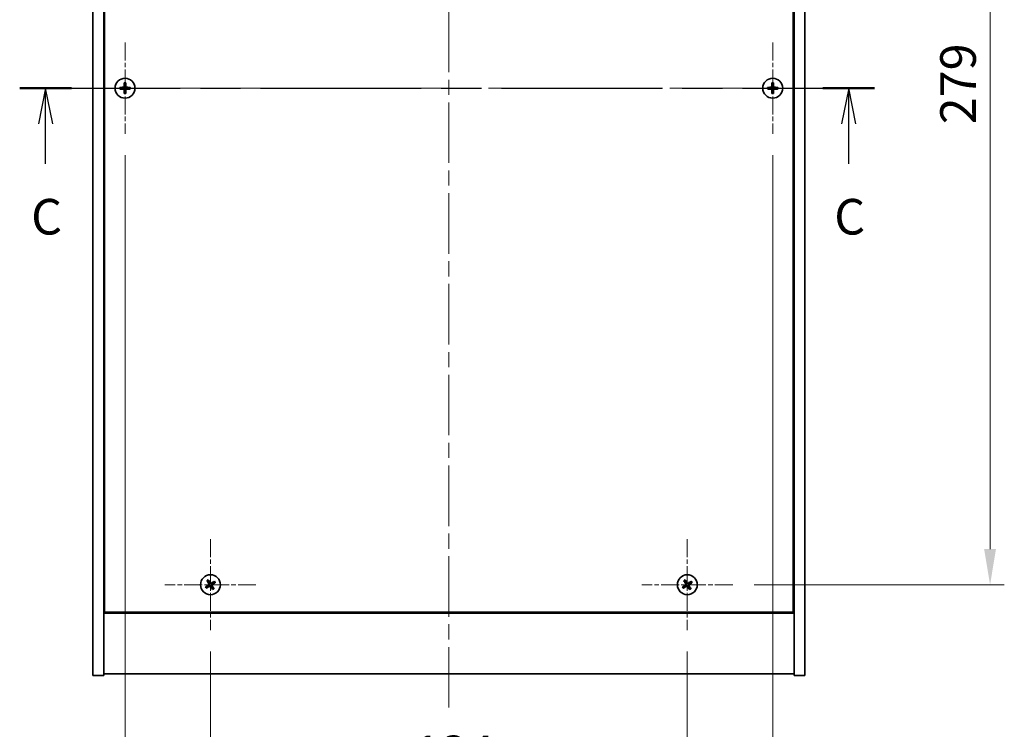
# Model space of a CAD drawing. Units: millimetres. Extents: x 43 to 6946, y 24 to 1148.
# Drawn here: x 1695 to 1972, y 749 to 949 of the extents above; entities that cross this region are included whole.
import ezdxf

# ---------------------------------------------------------------- set-up
doc = ezdxf.new("R2010")
doc.units = ezdxf.units.MM
doc.header["$LTSCALE"] = 3
doc.linetypes.add('CHAIN', pattern=[0.3543, 0.2362, -0.0295, 0.0591, -0.0295])
doc.layers.get('Defpoints').update_dxf_attribs({"lineweight": 25})
for name, color, linetype, lineweight in [('Center Mark (ISO)', 131, 'Continuous', 18), ('Centerline (ISO)', 131, 'Continuous', 18), ('Dimension (ISO)', 7, 'Continuous', 18), ('Dimension (ISO) @ 1', 7, 'Continuous', 18), ('Section Line (ISO)', 7, 'CHAIN', 25), ('Visible (ISO)', 7, 'Continuous', 35)]:
    doc.layers.add(name, color=color, linetype=linetype, lineweight=lineweight)
doc.styles.add('Note Text (TK)', font='MS PGothic.ttf')
doc.dimstyles.new('Default - Method 1b (TK)', dxfattribs={"dimscale": 3, "dimtxt": 2.5, "dimasz": 2.5, "dimexe": 1, "dimexo": 1.5, "dimgap": 1, "dimtad": 1, "dimtoh": 1, "dimrnd": 1e-08, "dimdsep": 46, "dimtxsty": 'Note Text (TK)', "dimcen": 0.09, "dimdle": 5, "dimclrd": 100, "dimclre": 100, "dimclrt": 7, "dimadec": 1, "dimazin": 1, "dimtfac": 1, "dimtmove": 0, "dimatfit": 3, "dimfxl": 1, "dimtolj": 1, "dimlwd": -1, "dimlwe": -1, "dimarcsym": 0})

# ---------------------------------------------------------------- blocks, each defined once
blk = doc.blocks.new('2dTransSection2')
at = {"layer": 'Section Line (ISO)', "linetype": 'CHAIN', "ltscale": 15.923679}
blk.add_line((131.626, 234.35), (191.685, 234.35), dxfattribs=at)
at = {"layer": 'Section Line (ISO)', "linetype": 'Continuous', "lineweight": 50}
for p, q in [((131.626, 234.35), (135.268, 234.35)), ((188.043, 234.35), (191.685, 234.35))]:
    blk.add_line(p, q, dxfattribs=at)
at = {"layer": 'Section Line (ISO)', "linetype": 'Continuous'}
for p, q in [((133.447, 234.35), (132.947, 231.85)), ((133.447, 231.85), (133.447, 234.35)), ((133.947, 231.85), (133.447, 234.35)), ((189.864, 234.35), (189.364, 231.85)), ((189.864, 231.85), (189.864, 234.35)), ((190.364, 231.85), (189.864, 234.35)), ((133.447, 229.029), (133.447, 231.85)), ((189.864, 229.029), (189.864, 231.85))]:
    blk.add_line(p, q, dxfattribs=at)
at = {"layer": 'Section Line (ISO)', "char_height": 2.5, "attachment_point": 7, "style": 'Note Text (TK)'}
for insert in [(132.428, 223.292), (188.846, 223.292)]:
    blk.add_mtext('C', dxfattribs=dict(at, insert=insert))
blk = doc.blocks.new('*D24')
at = {"layer": 'Defpoints', "color": 0}
for p in [(1748.6, 777.1), (1882.6, 777.1), (1882.6, 733.51)]:
    blk.add_point(p, dxfattribs=at)
at = {"layer": 'Dimension (ISO)', "color": 100}
for p, q in [((1748.6, 771.1), (1748.6, 729.51)), ((1882.6, 771.1), (1882.6, 729.51)), ((1758.6, 733.51), (1872.6, 733.51))]:
    blk.add_line(p, q, dxfattribs=at)
for points in [[(1758.6, 735.18), (1758.6, 731.85), (1748.6, 733.51)], [(1872.6, 735.18), (1872.6, 731.85), (1882.6, 733.51)]]:
    blk.add_solid(points, dxfattribs=at)
at = {"layer": 'Dimension (ISO)', "color": 7, "insert": (1805.69, 742.51), "char_height": 10, "attachment_point": 4, "style": 'Note Text (TK)'}
blk.add_mtext('\\A1;134', dxfattribs=at)
blk = doc.blocks.new('*D25')
at = {"layer": 'Defpoints', "color": 0}
for p in [(1895.4, 1068.9), (1895.4, 789.9), (1967.68, 789.9)]:
    blk.add_point(p, dxfattribs=at)
at = {"layer": 'Dimension (ISO)', "color": 100}
for p, q in [((1901.4, 1068.9), (1971.68, 1068.9)), ((1967.68, 1058.9), (1967.68, 799.9)), ((1901.4, 789.9), (1971.68, 789.9))]:
    blk.add_line(p, q, dxfattribs=at)
for points in [[(1966.01, 1058.9), (1969.34, 1058.9), (1967.68, 1068.9)], [(1966.01, 799.9), (1969.34, 799.9), (1967.68, 789.9)]]:
    blk.add_solid(points, dxfattribs=at)
at = {"layer": 'Dimension (ISO)', "color": 7, "insert": (1958.68, 919.26), "char_height": 10, "attachment_point": 4, "rotation": 90, "style": 'Note Text (TK)'}
blk.add_mtext('\\A1;279', dxfattribs=at)
blk = doc.blocks.new('*D36')
at = {"layer": 'Defpoints', "color": 0}
for p in [(1724.6, 916.6), (1906.6, 916.6), (1906.6, 708)]:
    blk.add_point(p, dxfattribs=at)
at = {"layer": 'Dimension (ISO)', "color": 100}
for p, q in [((1724.6, 910.6), (1724.6, 704)), ((1906.6, 910.6), (1906.6, 704)), ((1734.6, 708), (1896.6, 708))]:
    blk.add_line(p, q, dxfattribs=at)
for points in [[(1734.6, 709.67), (1734.6, 706.33), (1724.6, 708)], [(1896.6, 709.67), (1896.6, 706.33), (1906.6, 708)]]:
    blk.add_solid(points, dxfattribs=at)
at = {"layer": 'Dimension (ISO)', "color": 7, "insert": (1805.83, 717), "char_height": 10, "attachment_point": 4, "style": 'Note Text (TK)'}
blk.add_mtext('\\A1;182', dxfattribs=at)

msp = doc.modelspace()

# ---------------------------------------------------------------- linework, layer by layer
at = {"layer": 'Center Mark (ISO)', "linetype": 'CHAIN', "ltscale": 7.111628}
for p, q in [((1724.6005, 942.201), (1724.6005, 916.601)), ((1906.6005, 942.201), (1906.6005, 916.601)), ((1737.4005, 929.401), (1711.8005, 929.401)), ((1919.4005, 929.401), (1893.8005, 929.401)), ((1748.6005, 802.701), (1748.6005, 777.101)), ((1882.6005, 802.701), (1882.6005, 777.101)), ((1761.4005, 789.901), (1735.8005, 789.901)), ((1895.4005, 789.901), (1869.8005, 789.901))]:
    msp.add_line(p, q, dxfattribs=at)
at = {"layer": 'Centerline (ISO)', "linetype": 'CHAIN', "ltscale": 23.990969}
for p, q in [((1815.6005, 1103.901), (1815.6005, 754.901)), ((1705.6005, 929.401), (1925.6005, 929.401))]:
    msp.add_line(p, q, dxfattribs=at)
at = {"layer": 'Visible (ISO)'}
for p, q in [((1715.6005, 764.401), (1715.6005, 1094.401)), ((1718.6005, 764.401), (1718.6005, 1094.401)), ((1912.6005, 1094.401), (1912.6005, 764.401)), ((1915.6005, 1094.401), (1915.6005, 764.401)), ((1718.8505, 1076.651), (1718.8505, 782.151)), ((1912.3505, 782.151), (1912.3505, 1076.651)), ((1718.6005, 795.401), (1718.8505, 795.401)), ((1718.6005, 794.901), (1718.8505, 794.901)), ((1912.6005, 795.401), (1912.3505, 795.401)), ((1912.3505, 794.901), (1912.6005, 794.901)), ((1718.6005, 781.901), (1912.6005, 781.901)), ((1718.8505, 782.151), (1912.3505, 782.151)), ((1715.6005, 764.401), (1718.6005, 764.401)), ((1912.6005, 764.901), (1718.6005, 764.901)), ((1915.6005, 764.401), (1912.6005, 764.401))]:
    msp.add_line(p, q, dxfattribs=at)
for centre in [(1724.6005, 929.401), (1906.6005, 929.401), (1748.6005, 789.901), (1882.6005, 789.901)]:
    msp.add_circle(centre, 2.8, dxfattribs=at)
for centre, radius, start, end in [((1724.6005, 929.401), 1.5, 81.386867, 98.613133), ((1724.6005, 929.401), 0.9327, 82.018429, 97.981571), ((1906.6005, 929.401), 1.5, 81.386867, 98.613133), ((1906.6005, 929.401), 0.9327, 82.018429, 97.981571), ((1724.6005, 929.401), 1.5, 171.386867, 188.613133), ((1724.6005, 929.401), 0.9327, 172.018429, 187.981571), ((1724.6005, 929.401), 1.5, 261.386867, 278.613133), ((1724.6005, 929.401), 0.9327, 262.018429, 277.981571), ((1724.6005, 929.401), 0.9327, 352.018429, 7.981571), ((1724.6005, 929.401), 1.5, 351.386867, 8.613133), ((1906.6005, 929.401), 1.5, 171.386867, 188.613133), ((1906.6005, 929.401), 0.9327, 172.018429, 187.981571), ((1906.6005, 929.401), 1.5, 261.386867, 278.613133), ((1906.6005, 929.401), 0.9327, 262.018429, 277.981571), ((1906.6005, 929.401), 0.9327, 352.018429, 7.981571), ((1906.6005, 929.401), 1.5, 351.386867, 8.613133), ((1748.6005, 789.901), 1.5, 203.915345, 221.14161), ((1748.6005, 789.901), 1.5, 113.915345, 131.14161), ((1748.6005, 789.901), 0.9327, 204.546907, 220.510049), ((1748.6005, 789.901), 0.9327, 114.546907, 130.510049), ((1748.6005, 789.901), 0.9327, 294.546907, 310.510049), ((1748.6005, 789.901), 1.5, 293.915345, 311.14161), ((1748.6005, 789.901), 0.9327, 24.546907, 40.510049), ((1748.6005, 789.901), 1.5, 23.915345, 41.14161), ((1882.6005, 789.901), 1.5, 203.915345, 221.14161), ((1882.6005, 789.901), 1.5, 113.915345, 131.14161), ((1882.6005, 789.901), 0.9327, 204.546907, 220.510049), ((1882.6005, 789.901), 0.9327, 114.546907, 130.510049), ((1882.6005, 789.901), 0.9327, 294.546907, 310.510049), ((1882.6005, 789.901), 1.5, 293.915345, 311.14161), ((1882.6005, 789.901), 0.9327, 24.546907, 40.510049), ((1882.6005, 789.901), 1.5, 23.915345, 41.14161)]:
    msp.add_arc(centre, radius, start, end, dxfattribs=at)
for centre, major_axis, start_param, end_param in [((1724.6032, 929.0551), (-6.843, -0.054), 4.77873652, 4.93057377), ((1724.9464, 929.3983), (-0.054, -6.843), 4.49420419, 4.64604145), ((1724.2546, 929.3983), (-0.054, 6.843), 4.77873652, 4.93057377), ((1724.5978, 929.0551), (-6.843, 0.054), 4.49420419, 4.64604145), ((1906.6032, 929.0551), (-6.843, -0.054), 4.77873652, 4.93057377), ((1906.9464, 929.3983), (-0.054, -6.843), 4.49420419, 4.64604145), ((1906.2546, 929.3983), (-0.054, 6.843), 4.77873652, 4.93057377), ((1906.5978, 929.0551), (-6.843, 0.054), 4.49420419, 4.64604145), ((1724.6032, 929.7469), (6.843, -0.054), 4.49420419, 4.64604145), ((1724.9464, 929.4037), (0.054, -6.843), 4.77873652, 4.93057377), ((1724.2546, 929.4037), (0.054, 6.843), 4.49420419, 4.64604145), ((1724.5978, 929.7469), (6.843, 0.054), 4.77873652, 4.93057377), ((1906.6032, 929.7469), (6.843, -0.054), 4.49420419, 4.64604145), ((1906.9464, 929.4037), (0.054, -6.843), 4.77873652, 4.93057377), ((1906.2546, 929.4037), (0.054, 6.843), 4.49420419, 4.64604145), ((1906.5978, 929.7469), (6.843, 0.054), 4.77873652, 4.93057377), ((1748.7888, 789.6108), (-5.7404, -3.7252), 4.77873652, 4.93057377), ((1748.4168, 790.1941), (5.7985, 3.634), 4.49420419, 4.64604145), ((1748.8936, 790.0847), (3.634, -5.7985), 4.49420419, 4.64604145), ((1748.3103, 789.7127), (-3.7252, 5.7404), 4.77873652, 4.93057377), ((1748.8907, 790.0893), (3.7252, -5.7404), 4.77873652, 4.93057377), ((1748.7842, 789.6079), (-5.7985, -3.634), 4.49420419, 4.64604145), ((1748.3074, 789.7173), (-3.634, 5.7985), 4.49420419, 4.64604145), ((1748.4122, 790.1912), (5.7404, 3.7252), 4.77873652, 4.93057377), ((1882.7888, 789.6108), (-5.7404, -3.7252), 4.77873652, 4.93057377), ((1882.4168, 790.1941), (5.7985, 3.634), 4.49420419, 4.64604145), ((1882.8936, 790.0847), (3.634, -5.7985), 4.49420419, 4.64604145), ((1882.3103, 789.7127), (-3.7252, 5.7404), 4.77873652, 4.93057377), ((1882.8907, 790.0893), (3.7252, -5.7404), 4.77873652, 4.93057377), ((1882.7842, 789.6079), (-5.7985, -3.634), 4.49420419, 4.64604145), ((1882.3074, 789.7173), (-3.634, 5.7985), 4.49420419, 4.64604145), ((1882.4122, 790.1912), (5.7404, 3.7252), 4.77873652, 4.93057377)]:
    msp.add_ellipse(centre, major_axis=major_axis, ratio=0.08715574, start_param=start_param, end_param=end_param, dxfattribs=at)
for points, knots in [([(1724.3549, 929.8567), (1724.3546, 929.8302), (1724.3489, 929.8019), (1724.3268, 929.7501), (1724.3103, 929.7264), (1724.2725, 929.6892), (1724.2486, 929.673), (1724.1974, 929.6522), (1724.1704, 929.6469), (1724.1449, 929.6466)], [0, 0, 0, 0, 0.0079679566, 0.0079679566, 0.0159359132, 0.0159359132, 0.0239048984, 0.0239048984, 0.0315396272, 0.0315396272, 0.0315396272, 0.0315396272]), ([(1724.4889, 929.8556), (1724.4904, 929.8176), (1724.485, 929.7782), (1724.4673, 929.7202), (1724.4568, 929.6955), (1724.4292, 929.6487), (1724.4119, 929.6266), (1724.375, 929.5896), (1724.3528, 929.5724), (1724.306, 929.5447), (1724.2813, 929.5343), (1724.2234, 929.5165), (1724.1839, 929.5112), (1724.1459, 929.5126)], [0.1535075344, 0.1535075344, 0.1535075344, 0.1535075344, 0.1654059619, 0.1654059619, 0.1732444887, 0.1732444887, 0.1810830155, 0.1810830155, 0.1889215423, 0.1889215423, 0.1967600691, 0.1967600691, 0.2086584966, 0.2086584966, 0.2086584966, 0.2086584966]), ([(1725.0551, 929.5126), (1725.0171, 929.5112), (1724.9777, 929.5165), (1724.9197, 929.5343), (1724.895, 929.5447), (1724.8482, 929.5724), (1724.8261, 929.5896), (1724.7891, 929.6266), (1724.7719, 929.6487), (1724.7442, 929.6955), (1724.7338, 929.7202), (1724.716, 929.7782), (1724.7107, 929.8176), (1724.7121, 929.8556)], [0.1535075344, 0.1535075344, 0.1535075344, 0.1535075344, 0.1654059619, 0.1654059619, 0.1732444887, 0.1732444887, 0.1810830155, 0.1810830155, 0.1889215423, 0.1889215423, 0.1967600691, 0.1967600691, 0.2086584966, 0.2086584966, 0.2086584966, 0.2086584966]), ([(1725.0562, 929.6466), (1725.0297, 929.647), (1725.0014, 929.6526), (1724.9496, 929.6747), (1724.9259, 929.6912), (1724.8887, 929.7291), (1724.8725, 929.753), (1724.8517, 929.8041), (1724.8465, 929.8311), (1724.8461, 929.8567)], [0, 0, 0, 0, 0.0079679566, 0.0079679566, 0.0159359132, 0.0159359132, 0.0239048984, 0.0239048984, 0.0315396272, 0.0315396272, 0.0315396272, 0.0315396272]), ([(1906.3549, 929.8567), (1906.3546, 929.8302), (1906.3489, 929.8019), (1906.3268, 929.7501), (1906.3103, 929.7264), (1906.2725, 929.6892), (1906.2486, 929.673), (1906.1974, 929.6522), (1906.1704, 929.6469), (1906.1449, 929.6466)], [0, 0, 0, 0, 0.0079679566, 0.0079679566, 0.0159359132, 0.0159359132, 0.0239048984, 0.0239048984, 0.0315396272, 0.0315396272, 0.0315396272, 0.0315396272]), ([(1906.4889, 929.8556), (1906.4904, 929.8176), (1906.485, 929.7782), (1906.4673, 929.7202), (1906.4568, 929.6955), (1906.4292, 929.6487), (1906.4119, 929.6266), (1906.375, 929.5896), (1906.3528, 929.5724), (1906.306, 929.5447), (1906.2813, 929.5343), (1906.2234, 929.5165), (1906.1839, 929.5112), (1906.1459, 929.5126)], [0.1535075344, 0.1535075344, 0.1535075344, 0.1535075344, 0.1654059619, 0.1654059619, 0.1732444887, 0.1732444887, 0.1810830155, 0.1810830155, 0.1889215423, 0.1889215423, 0.1967600691, 0.1967600691, 0.2086584966, 0.2086584966, 0.2086584966, 0.2086584966]), ([(1907.0551, 929.5126), (1907.0171, 929.5112), (1906.9777, 929.5165), (1906.9197, 929.5343), (1906.895, 929.5447), (1906.8482, 929.5724), (1906.8261, 929.5896), (1906.7891, 929.6266), (1906.7719, 929.6487), (1906.7442, 929.6955), (1906.7338, 929.7202), (1906.716, 929.7782), (1906.7107, 929.8176), (1906.7121, 929.8556)], [0.1535075344, 0.1535075344, 0.1535075344, 0.1535075344, 0.1654059619, 0.1654059619, 0.1732444887, 0.1732444887, 0.1810830155, 0.1810830155, 0.1889215423, 0.1889215423, 0.1967600691, 0.1967600691, 0.2086584966, 0.2086584966, 0.2086584966, 0.2086584966]), ([(1907.0562, 929.6466), (1907.0297, 929.647), (1907.0014, 929.6526), (1906.9496, 929.6747), (1906.9259, 929.6912), (1906.8887, 929.7291), (1906.8725, 929.753), (1906.8517, 929.8041), (1906.8465, 929.8311), (1906.8461, 929.8567)], [0, 0, 0, 0, 0.0079679566, 0.0079679566, 0.0159359132, 0.0159359132, 0.0239048984, 0.0239048984, 0.0315396272, 0.0315396272, 0.0315396272, 0.0315396272]), ([(1724.1449, 929.1554), (1724.1714, 929.1551), (1724.1996, 929.1494), (1724.2515, 929.1273), (1724.2751, 929.1108), (1724.3124, 929.0729), (1724.3285, 929.0491), (1724.3494, 928.9979), (1724.3546, 928.9709), (1724.3549, 928.9454)], [0, 0, 0, 0, 0.0079681043, 0.0079681043, 0.0159362086, 0.0159362086, 0.0239050461, 0.0239050461, 0.0315396273, 0.0315396273, 0.0315396273, 0.0315396273]), ([(1724.1459, 929.2894), (1724.1839, 929.2908), (1724.2234, 929.2855), (1724.2813, 929.2677), (1724.306, 929.2573), (1724.3528, 929.2296), (1724.375, 929.2124), (1724.4119, 929.1754), (1724.4292, 929.1533), (1724.4568, 929.1065), (1724.4673, 929.0818), (1724.485, 929.0238), (1724.4904, 928.9844), (1724.4889, 928.9464)], [0.1535075344, 0.1535075344, 0.1535075344, 0.1535075344, 0.1654059619, 0.1654059619, 0.1732444887, 0.1732444887, 0.1810830155, 0.1810830155, 0.1889215423, 0.1889215423, 0.1967600691, 0.1967600691, 0.2086584966, 0.2086584966, 0.2086584966, 0.2086584966]), ([(1724.7121, 928.9464), (1724.7107, 928.9844), (1724.716, 929.0238), (1724.7338, 929.0818), (1724.7442, 929.1065), (1724.7719, 929.1533), (1724.7891, 929.1754), (1724.8261, 929.2124), (1724.8482, 929.2296), (1724.895, 929.2573), (1724.9197, 929.2677), (1724.9777, 929.2855), (1725.0171, 929.2908), (1725.0551, 929.2894)], [0.1535075344, 0.1535075344, 0.1535075344, 0.1535075344, 0.1654059619, 0.1654059619, 0.1732444887, 0.1732444887, 0.1810830155, 0.1810830155, 0.1889215423, 0.1889215423, 0.1967600691, 0.1967600691, 0.2086584966, 0.2086584966, 0.2086584966, 0.2086584966]), ([(1724.8461, 928.9454), (1724.8465, 928.9719), (1724.8521, 929.0001), (1724.8742, 929.052), (1724.8907, 929.0756), (1724.9286, 929.1129), (1724.9525, 929.129), (1725.0036, 929.1499), (1725.0306, 929.1551), (1725.0562, 929.1554)], [0, 0, 0, 0, 0.0079681043, 0.0079681043, 0.0159362086, 0.0159362086, 0.0239050461, 0.0239050461, 0.0315396273, 0.0315396273, 0.0315396273, 0.0315396273]), ([(1906.1449, 929.1554), (1906.1714, 929.1551), (1906.1996, 929.1494), (1906.2515, 929.1273), (1906.2751, 929.1108), (1906.3124, 929.0729), (1906.3285, 929.0491), (1906.3494, 928.9979), (1906.3546, 928.9709), (1906.3549, 928.9454)], [0, 0, 0, 0, 0.0079681043, 0.0079681043, 0.0159362086, 0.0159362086, 0.0239050461, 0.0239050461, 0.0315396273, 0.0315396273, 0.0315396273, 0.0315396273]), ([(1906.1459, 929.2894), (1906.1839, 929.2908), (1906.2234, 929.2855), (1906.2813, 929.2677), (1906.306, 929.2573), (1906.3528, 929.2296), (1906.375, 929.2124), (1906.4119, 929.1754), (1906.4292, 929.1533), (1906.4568, 929.1065), (1906.4673, 929.0818), (1906.485, 929.0238), (1906.4904, 928.9844), (1906.4889, 928.9464)], [0.1535075344, 0.1535075344, 0.1535075344, 0.1535075344, 0.1654059619, 0.1654059619, 0.1732444887, 0.1732444887, 0.1810830155, 0.1810830155, 0.1889215423, 0.1889215423, 0.1967600691, 0.1967600691, 0.2086584966, 0.2086584966, 0.2086584966, 0.2086584966]), ([(1906.7121, 928.9464), (1906.7107, 928.9844), (1906.716, 929.0238), (1906.7338, 929.0818), (1906.7442, 929.1065), (1906.7719, 929.1533), (1906.7891, 929.1754), (1906.8261, 929.2124), (1906.8482, 929.2296), (1906.895, 929.2573), (1906.9197, 929.2677), (1906.9777, 929.2855), (1907.0171, 929.2908), (1907.0551, 929.2894)], [0.1535075344, 0.1535075344, 0.1535075344, 0.1535075344, 0.1654059619, 0.1654059619, 0.1732444887, 0.1732444887, 0.1810830155, 0.1810830155, 0.1889215423, 0.1889215423, 0.1967600691, 0.1967600691, 0.2086584966, 0.2086584966, 0.2086584966, 0.2086584966]), ([(1906.8461, 928.9454), (1906.8465, 928.9719), (1906.8521, 929.0001), (1906.8742, 929.052), (1906.8907, 929.0756), (1906.9286, 929.1129), (1906.9525, 929.129), (1907.0036, 929.1499), (1907.0306, 929.1551), (1907.0562, 929.1554)], [0, 0, 0, 0, 0.0079681043, 0.0079681043, 0.0159362086, 0.0159362086, 0.0239050461, 0.0239050461, 0.0315396273, 0.0315396273, 0.0315396273, 0.0315396273]), ([(1748.1484, 790.1531), (1748.1624, 790.1306), (1748.1728, 790.1037), (1748.1821, 790.0481), (1748.1809, 790.0193), (1748.169, 789.9675), (1748.1575, 789.9411), (1748.1256, 789.896), (1748.1056, 789.8771), (1748.0843, 789.8631)], [0, 0, 0, 0, 0.0079681043, 0.0079681043, 0.0159362086, 0.0159362086, 0.0239050461, 0.0239050461, 0.0315396273, 0.0315396273, 0.0315396273, 0.0315396273]), ([(1748.262, 790.2243), (1748.2836, 790.193), (1748.3003, 790.1569), (1748.3165, 790.0985), (1748.321, 790.072), (1748.3229, 790.0177), (1748.3202, 789.9898), (1748.3089, 789.9387), (1748.2995, 789.9123), (1748.2749, 789.8638), (1748.2597, 789.8417), (1748.2204, 789.7956), (1748.19, 789.7699), (1748.1572, 789.7507)], [0.1535075344, 0.1535075344, 0.1535075344, 0.1535075344, 0.1654059619, 0.1654059619, 0.1732444887, 0.1732444887, 0.1810830155, 0.1810830155, 0.1889215423, 0.1889215423, 0.1967600691, 0.1967600691, 0.2086584966, 0.2086584966, 0.2086584966, 0.2086584966]), ([(1748.2772, 789.5625), (1748.3085, 789.5841), (1748.3446, 789.6008), (1748.403, 789.617), (1748.4295, 789.6215), (1748.4838, 789.6233), (1748.5118, 789.6207), (1748.5628, 789.6094), (1748.5892, 789.6), (1748.6377, 789.5754), (1748.6598, 789.5602), (1748.7059, 789.5209), (1748.7317, 789.4905), (1748.7509, 789.4577)], [0.1535075344, 0.1535075344, 0.1535075344, 0.1535075344, 0.1654059619, 0.1654059619, 0.1732444887, 0.1732444887, 0.1810830155, 0.1810830155, 0.1889215423, 0.1889215423, 0.1967600691, 0.1967600691, 0.2086584966, 0.2086584966, 0.2086584966, 0.2086584966]), ([(1748.3484, 789.4489), (1748.3709, 789.4629), (1748.3978, 789.4733), (1748.4534, 789.4825), (1748.4822, 789.4814), (1748.534, 789.4695), (1748.5604, 789.458), (1748.6055, 789.4261), (1748.6244, 789.4061), (1748.6385, 789.3848)], [0, 0, 0, 0, 0.0079679566, 0.0079679566, 0.0159359132, 0.0159359132, 0.0239048984, 0.0239048984, 0.0315396272, 0.0315396272, 0.0315396272, 0.0315396272]), ([(1748.9238, 790.2395), (1748.8925, 790.2179), (1748.8564, 790.2012), (1748.798, 790.185), (1748.7715, 790.1805), (1748.7172, 790.1787), (1748.6893, 790.1813), (1748.6383, 790.1926), (1748.6118, 790.202), (1748.5633, 790.2266), (1748.5412, 790.2418), (1748.4951, 790.2811), (1748.4694, 790.3115), (1748.4502, 790.3443)], [0.1535075344, 0.1535075344, 0.1535075344, 0.1535075344, 0.1654059619, 0.1654059619, 0.1732444887, 0.1732444887, 0.1810830155, 0.1810830155, 0.1889215423, 0.1889215423, 0.1967600691, 0.1967600691, 0.2086584966, 0.2086584966, 0.2086584966, 0.2086584966]), ([(1748.8526, 790.3531), (1748.8301, 790.3391), (1748.8033, 790.3287), (1748.7476, 790.3195), (1748.7188, 790.3207), (1748.667, 790.3325), (1748.6406, 790.344), (1748.5955, 790.3759), (1748.5766, 790.3959), (1748.5626, 790.4172)], [0, 0, 0, 0, 0.0079681043, 0.0079681043, 0.0159362086, 0.0159362086, 0.0239050461, 0.0239050461, 0.0315396273, 0.0315396273, 0.0315396273, 0.0315396273]), ([(1748.939, 789.5777), (1748.9174, 789.609), (1748.9007, 789.6451), (1748.8845, 789.7035), (1748.88, 789.73), (1748.8782, 789.7843), (1748.8808, 789.8123), (1748.8921, 789.8633), (1748.9015, 789.8897), (1748.9261, 789.9382), (1748.9413, 789.9603), (1748.9806, 790.0064), (1749.011, 790.0321), (1749.0438, 790.0514)], [0.1535075344, 0.1535075344, 0.1535075344, 0.1535075344, 0.1654059619, 0.1654059619, 0.1732444887, 0.1732444887, 0.1810830155, 0.1810830155, 0.1889215423, 0.1889215423, 0.1967600691, 0.1967600691, 0.2086584966, 0.2086584966, 0.2086584966, 0.2086584966]), ([(1749.0526, 789.6489), (1749.0386, 789.6714), (1749.0282, 789.6983), (1749.019, 789.7539), (1749.0202, 789.7827), (1749.0321, 789.8345), (1749.0435, 789.8609), (1749.0754, 789.906), (1749.0954, 789.9249), (1749.1167, 789.939)], [0, 0, 0, 0, 0.0079679566, 0.0079679566, 0.0159359132, 0.0159359132, 0.0239048984, 0.0239048984, 0.0315396272, 0.0315396272, 0.0315396272, 0.0315396272]), ([(1882.1484, 790.1531), (1882.1624, 790.1306), (1882.1728, 790.1037), (1882.1821, 790.0481), (1882.1809, 790.0193), (1882.169, 789.9675), (1882.1575, 789.9411), (1882.1256, 789.896), (1882.1056, 789.8771), (1882.0843, 789.8631)], [0, 0, 0, 0, 0.0079681043, 0.0079681043, 0.0159362086, 0.0159362086, 0.0239050461, 0.0239050461, 0.0315396273, 0.0315396273, 0.0315396273, 0.0315396273]), ([(1882.262, 790.2243), (1882.2836, 790.193), (1882.3003, 790.1569), (1882.3165, 790.0985), (1882.321, 790.072), (1882.3229, 790.0177), (1882.3202, 789.9898), (1882.3089, 789.9387), (1882.2995, 789.9123), (1882.2749, 789.8638), (1882.2597, 789.8417), (1882.2204, 789.7956), (1882.19, 789.7699), (1882.1572, 789.7507)], [0.1535075344, 0.1535075344, 0.1535075344, 0.1535075344, 0.1654059619, 0.1654059619, 0.1732444887, 0.1732444887, 0.1810830155, 0.1810830155, 0.1889215423, 0.1889215423, 0.1967600691, 0.1967600691, 0.2086584966, 0.2086584966, 0.2086584966, 0.2086584966]), ([(1882.2772, 789.5625), (1882.3085, 789.5841), (1882.3446, 789.6008), (1882.403, 789.617), (1882.4295, 789.6215), (1882.4838, 789.6233), (1882.5118, 789.6207), (1882.5628, 789.6094), (1882.5892, 789.6), (1882.6377, 789.5754), (1882.6598, 789.5602), (1882.7059, 789.5209), (1882.7317, 789.4905), (1882.7509, 789.4577)], [0.1535075344, 0.1535075344, 0.1535075344, 0.1535075344, 0.1654059619, 0.1654059619, 0.1732444887, 0.1732444887, 0.1810830155, 0.1810830155, 0.1889215423, 0.1889215423, 0.1967600691, 0.1967600691, 0.2086584966, 0.2086584966, 0.2086584966, 0.2086584966]), ([(1882.3484, 789.4489), (1882.3709, 789.4629), (1882.3978, 789.4733), (1882.4534, 789.4825), (1882.4822, 789.4814), (1882.534, 789.4695), (1882.5604, 789.458), (1882.6055, 789.4261), (1882.6244, 789.4061), (1882.6385, 789.3848)], [0, 0, 0, 0, 0.0079679566, 0.0079679566, 0.0159359132, 0.0159359132, 0.0239048984, 0.0239048984, 0.0315396272, 0.0315396272, 0.0315396272, 0.0315396272]), ([(1882.9238, 790.2395), (1882.8925, 790.2179), (1882.8564, 790.2012), (1882.798, 790.185), (1882.7715, 790.1805), (1882.7172, 790.1787), (1882.6893, 790.1813), (1882.6383, 790.1926), (1882.6118, 790.202), (1882.5633, 790.2266), (1882.5412, 790.2418), (1882.4951, 790.2811), (1882.4694, 790.3115), (1882.4502, 790.3443)], [0.1535075344, 0.1535075344, 0.1535075344, 0.1535075344, 0.1654059619, 0.1654059619, 0.1732444887, 0.1732444887, 0.1810830155, 0.1810830155, 0.1889215423, 0.1889215423, 0.1967600691, 0.1967600691, 0.2086584966, 0.2086584966, 0.2086584966, 0.2086584966]), ([(1882.8526, 790.3531), (1882.8301, 790.3391), (1882.8033, 790.3287), (1882.7476, 790.3195), (1882.7188, 790.3207), (1882.667, 790.3325), (1882.6406, 790.344), (1882.5955, 790.3759), (1882.5766, 790.3959), (1882.5626, 790.4172)], [0, 0, 0, 0, 0.0079681043, 0.0079681043, 0.0159362086, 0.0159362086, 0.0239050461, 0.0239050461, 0.0315396273, 0.0315396273, 0.0315396273, 0.0315396273]), ([(1882.939, 789.5777), (1882.9174, 789.609), (1882.9007, 789.6451), (1882.8845, 789.7035), (1882.88, 789.73), (1882.8782, 789.7843), (1882.8808, 789.8123), (1882.8921, 789.8633), (1882.9015, 789.8897), (1882.9261, 789.9382), (1882.9413, 789.9603), (1882.9806, 790.0064), (1883.011, 790.0321), (1883.0438, 790.0514)], [0.1535075344, 0.1535075344, 0.1535075344, 0.1535075344, 0.1654059619, 0.1654059619, 0.1732444887, 0.1732444887, 0.1810830155, 0.1810830155, 0.1889215423, 0.1889215423, 0.1967600691, 0.1967600691, 0.2086584966, 0.2086584966, 0.2086584966, 0.2086584966]), ([(1883.0526, 789.6489), (1883.0386, 789.6714), (1883.0282, 789.6983), (1883.019, 789.7539), (1883.0202, 789.7827), (1883.0321, 789.8345), (1883.0435, 789.8609), (1883.0754, 789.906), (1883.0954, 789.9249), (1883.1167, 789.939)], [0, 0, 0, 0, 0.0079679566, 0.0079679566, 0.0159359132, 0.0159359132, 0.0239048984, 0.0239048984, 0.0315396272, 0.0315396272, 0.0315396272, 0.0315396272])]:
    msp.add_open_spline(points, degree=3, knots=knots, dxfattribs=at)
for points, weights in [([(1724.3759, 930.8841), (1724.4345, 930.5394), (1724.471, 930.3246)], [1, 1.02813726379, 1]), ([(1724.471, 930.3246), (1724.483, 930.0119), (1724.4889, 929.8556)], [1, 1.43832634333, 1.83355827399]), ([(1724.7121, 929.8556), (1724.718, 930.0119), (1724.73, 930.3246)], [1.83355827401, 1.43832634334, 1]), ([(1724.73, 930.3246), (1724.7665, 930.5394), (1724.8252, 930.8841)], [1, 1.02813726371, 1]), ([(1906.3759, 930.8841), (1906.4345, 930.5394), (1906.471, 930.3246)], [1, 1.02813726379, 1]), ([(1906.471, 930.3246), (1906.483, 930.0119), (1906.4889, 929.8556)], [1, 1.43832634333, 1.83355827399]), ([(1906.7121, 929.8556), (1906.718, 930.0119), (1906.73, 930.3246)], [1.83355827401, 1.43832634334, 1]), ([(1906.73, 930.3246), (1906.7665, 930.5394), (1906.8252, 930.8841)], [1, 1.02813726371, 1]), ([(1723.6769, 929.5305), (1723.4621, 929.567), (1723.1174, 929.6257)], [1, 1.0281372639, 1]), ([(1723.1174, 929.1764), (1723.4621, 929.235), (1723.6769, 929.2715)], [1, 1.02813726384, 1]), ([(1724.1459, 929.5126), (1723.9897, 929.5185), (1723.6769, 929.5305)], [1.83355827401, 1.43832634334, 1]), ([(1723.6769, 929.2715), (1723.9897, 929.2835), (1724.1459, 929.2894)], [1, 1.43832634333, 1.83355827399]), ([(1724.471, 928.4774), (1724.4345, 928.2626), (1724.3759, 927.9179)], [1, 1.0281372637, 1]), ([(1724.4889, 928.9464), (1724.483, 928.7902), (1724.471, 928.4774)], [1.83355827401, 1.43832634334, 1]), ([(1724.73, 928.4774), (1724.718, 928.7902), (1724.7121, 928.9464)], [1, 1.43832634333, 1.83355827399]), ([(1724.8252, 927.9179), (1724.7665, 928.2626), (1724.73, 928.4774)], [1, 1.02813726819, 1]), ([(1725.5242, 929.5305), (1725.2114, 929.5185), (1725.0551, 929.5126)], [1, 1.43832634333, 1.83355827399]), ([(1725.0551, 929.2894), (1725.2114, 929.2835), (1725.5242, 929.2715)], [1.83355827401, 1.43832634334, 1]), ([(1726.0836, 929.6257), (1725.7389, 929.567), (1725.5242, 929.5305)], [1, 1.02813726389, 1]), ([(1725.5242, 929.2715), (1725.7389, 929.235), (1726.0836, 929.1764)], [1, 1.02813726389, 1]), ([(1905.6769, 929.5305), (1905.4621, 929.567), (1905.1174, 929.6257)], [1, 1.0281372639, 1]), ([(1905.1174, 929.1764), (1905.4621, 929.235), (1905.6769, 929.2715)], [1, 1.02813726384, 1]), ([(1906.1459, 929.5126), (1905.9897, 929.5185), (1905.6769, 929.5305)], [1.83355827401, 1.43832634334, 1]), ([(1905.6769, 929.2715), (1905.9897, 929.2835), (1906.1459, 929.2894)], [1, 1.43832634333, 1.83355827399]), ([(1906.471, 928.4774), (1906.4345, 928.2626), (1906.3759, 927.9179)], [1, 1.0281372637, 1]), ([(1906.4889, 928.9464), (1906.483, 928.7902), (1906.471, 928.4774)], [1.83355827401, 1.43832634334, 1]), ([(1906.73, 928.4774), (1906.718, 928.7902), (1906.7121, 928.9464)], [1, 1.43832634333, 1.83355827399]), ([(1906.8252, 927.9179), (1906.7665, 928.2626), (1906.73, 928.4774)], [1, 1.02813726819, 1]), ([(1907.5242, 929.5305), (1907.2114, 929.5185), (1907.0551, 929.5126)], [1, 1.43832634333, 1.83355827399]), ([(1907.0551, 929.2894), (1907.2114, 929.2835), (1907.5242, 929.2715)], [1.83355827401, 1.43832634334, 1]), ([(1908.0836, 929.6257), (1907.7389, 929.567), (1907.5242, 929.5305)], [1, 1.02813726389, 1]), ([(1907.5242, 929.2715), (1907.7389, 929.235), (1908.0836, 929.1764)], [1, 1.02813726389, 1]), ([(1747.7521, 789.5135), (1747.5514, 789.4289), (1747.2293, 789.2929)], [1, 1.02813726389, 1]), ([(1747.4709, 788.9141), (1747.73, 789.1489), (1747.8914, 789.2952)], [1, 1.02813726389, 1]), ([(1747.6136, 791.0306), (1747.8484, 790.7715), (1747.9947, 790.6101)], [1, 1.02813726819, 1]), ([(1748.1572, 789.7507), (1748.0223, 789.6716), (1747.7521, 789.5135)], [1.83355827401, 1.43832634334, 1]), ([(1747.8914, 789.2952), (1748.1487, 789.4735), (1748.2772, 789.5625)], [1, 1.43832634333, 1.83355827399]), ([(1748.2131, 790.7494), (1748.1284, 790.9501), (1747.9924, 791.2722)], [1, 1.0281372637, 1]), ([(1747.9947, 790.6101), (1748.173, 790.3529), (1748.262, 790.2243)], [1, 1.43832634333, 1.83355827399]), ([(1748.4502, 790.3443), (1748.3711, 790.4792), (1748.2131, 790.7494)], [1.83355827401, 1.43832634334, 1]), ([(1748.7509, 789.4577), (1748.8299, 789.3228), (1748.988, 789.0526)], [1.83355827401, 1.43832634334, 1]), ([(1749.3096, 790.5069), (1749.0524, 790.3285), (1748.9238, 790.2395)], [1, 1.43832634333, 1.83355827399]), ([(1749.2064, 789.1919), (1749.028, 789.4492), (1748.939, 789.5777)], [1, 1.43832634333, 1.83355827399]), ([(1748.988, 789.0526), (1749.0727, 788.8519), (1749.2086, 788.5298)], [1, 1.02813726371, 1]), ([(1749.0438, 790.0514), (1749.1787, 790.1304), (1749.4489, 790.2885)], [1.83355827401, 1.43832634334, 1]), ([(1749.5874, 788.7714), (1749.3526, 789.0305), (1749.2064, 789.1919)], [1, 1.02813726379, 1]), ([(1749.7301, 790.8879), (1749.471, 790.6531), (1749.3096, 790.5069)], [1, 1.02813726384, 1]), ([(1749.4489, 790.2885), (1749.6496, 790.3732), (1749.9717, 790.5091)], [1, 1.0281372639, 1]), ([(1881.7521, 789.5135), (1881.5514, 789.4289), (1881.2293, 789.2929)], [1, 1.02813726389, 1]), ([(1881.4709, 788.9141), (1881.73, 789.1489), (1881.8914, 789.2952)], [1, 1.02813726389, 1]), ([(1881.6136, 791.0306), (1881.8484, 790.7715), (1881.9947, 790.6101)], [1, 1.02813726819, 1]), ([(1882.1572, 789.7507), (1882.0223, 789.6716), (1881.7521, 789.5135)], [1.83355827401, 1.43832634334, 1]), ([(1881.8914, 789.2952), (1882.1487, 789.4735), (1882.2772, 789.5625)], [1, 1.43832634333, 1.83355827399]), ([(1882.2131, 790.7494), (1882.1284, 790.9501), (1881.9924, 791.2722)], [1, 1.0281372637, 1]), ([(1881.9947, 790.6101), (1882.173, 790.3529), (1882.262, 790.2243)], [1, 1.43832634333, 1.83355827399]), ([(1882.4502, 790.3443), (1882.3711, 790.4792), (1882.2131, 790.7494)], [1.83355827401, 1.43832634334, 1]), ([(1882.7509, 789.4577), (1882.8299, 789.3228), (1882.988, 789.0526)], [1.83355827401, 1.43832634334, 1]), ([(1883.3096, 790.5069), (1883.0524, 790.3285), (1882.9238, 790.2395)], [1, 1.43832634333, 1.83355827399]), ([(1883.2064, 789.1919), (1883.028, 789.4492), (1882.939, 789.5777)], [1, 1.43832634333, 1.83355827399]), ([(1882.988, 789.0526), (1883.0727, 788.8519), (1883.2086, 788.5298)], [1, 1.02813726371, 1]), ([(1883.0438, 790.0514), (1883.1787, 790.1304), (1883.4489, 790.2885)], [1.83355827401, 1.43832634334, 1]), ([(1883.5874, 788.7714), (1883.3526, 789.0305), (1883.2064, 789.1919)], [1, 1.02813726379, 1]), ([(1883.7301, 790.8879), (1883.471, 790.6531), (1883.3096, 790.5069)], [1, 1.02813726384, 1]), ([(1883.4489, 790.2885), (1883.6496, 790.3732), (1883.9717, 790.5091)], [1, 1.0281372639, 1])]:
    msp.add_rational_spline(points, weights, degree=2, dxfattribs=at)

# ---------------------------------------------------------------- block references
at = {"layer": 'Section Line (ISO)', "xscale": 4, "yscale": 4, "zscale": 4}
msp.add_blockref('2dTransSection2', (1168.5, -8), dxfattribs=at)

# ---------------------------------------------------------------- dimensions: what is measured, and where the dimension line sits
at = {"layer": 'Dimension (ISO) @ 1', "color": 100}
for base, p1, p2, angle, picture, middle in [((1967.6782, 789.901), (1895.4005, 1068.901), (1895.4005, 789.901), 90, '*D25', (1967.6782, 929.401)), ((1906.6005, 707.9988), (1724.6005, 916.601), (1906.6005, 916.601), 180, '*D36', (1815.6005, 707.9988)), ((1882.6005, 733.5148), (1748.6005, 777.101), (1882.6005, 777.101), 180, '*D24', (1815.6005, 733.5148))]:
    dim = msp.add_linear_dim(base=base, p1=p1, p2=p2, angle=angle, dimstyle='Default - Method 1b (TK)', override={"dimscale": 1, "dimtxt": 10, "dimasz": 10, "dimexe": 4, "dimexo": 6, "dimgap": 4, "dimtoh": 0, "dimdec": 2, "dimcen": 0.36, "dimtol": 0, "dimlim": 0, "dimtp": 0, "dimtm": 0, "dimtdec": 2, "dimtix": 0, "dimtofl": 0, "dimtmove": 0, "dimatfit": 1}, dxfattribs=at)
    dim.commit()
    dim.dimension.update_dxf_attribs({"geometry": picture, "text_midpoint": middle, "dimtype": 128})

doc.saveas('drawing.dxf')
